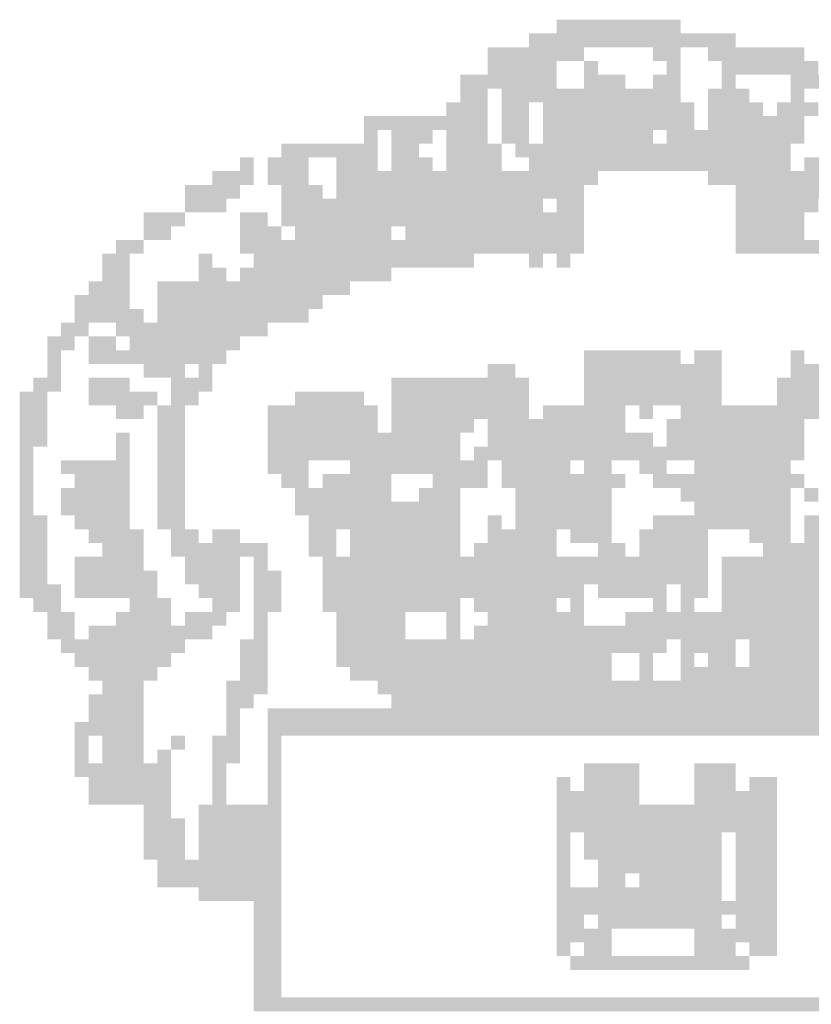
# Model space of a CAD drawing. Extents: x 15 to 4431, y 1154 to 2217.
# Drawn here: x 787 to 791, y 1743 to 1747 of the extents above; entities that cross this region are included whole.
import ezdxf

# ---------------------------------------------------------------- set-up
doc = ezdxf.new("R2010")
doc.units = 0
doc.header["$MEASUREMENT"] = 0
doc.layers.add('SIMBPMPA', color=1, linetype='CONTINUOUS')

msp = doc.modelspace()

# ---------------------------------------------------------------- linework, layer by layer
at = {"layer": 'SIMBPMPA', "color": 1}
for points in [[(789.5902, 1746.876), (789.8263, 1746.876), (789.5902, 1746.817), (789.8263, 1746.817)], [(789.8263, 1746.876), (790.1214, 1746.876), (789.8263, 1746.817), (790.1214, 1746.817)], [(789.4722, 1746.817), (790.3574, 1746.817), (789.4722, 1746.758), (790.3574, 1746.758)], [(789.2951, 1746.758), (789.7082, 1746.758), (789.2951, 1746.699), (789.7082, 1746.699)], [(790.0033, 1746.758), (790.1214, 1746.758), (790.0033, 1746.699), (790.1214, 1746.699)], [(790.2394, 1746.758), (790.6525, 1746.758), (790.2394, 1746.699), (790.6525, 1746.699)], [(789.2951, 1746.699), (789.5902, 1746.699), (789.2951, 1746.64), (789.5902, 1746.64)], [(789.7082, 1746.699), (789.7673, 1746.699), (789.7082, 1746.64), (789.7673, 1746.64)], [(790.0623, 1746.699), (790.1214, 1746.699), (790.0623, 1746.64), (790.1214, 1746.64)], [(790.2984, 1746.699), (790.7115, 1746.699), (790.2984, 1746.64), (790.7115, 1746.64)], [(789.1771, 1746.64), (789.5902, 1746.64), (789.1771, 1746.581), (789.5902, 1746.581)], [(789.7082, 1746.64), (789.8853, 1746.64), (789.7082, 1746.581), (789.8853, 1746.581)], [(790.0033, 1746.64), (790.1214, 1746.64), (790.0033, 1746.581), (790.1214, 1746.581)], [(790.2984, 1746.64), (790.3574, 1746.64), (790.2984, 1746.581), (790.3574, 1746.581)], [(790.5935, 1746.64), (790.7705, 1746.64), (790.5935, 1746.581), (790.7705, 1746.581)], [(789.1771, 1746.581), (789.2951, 1746.581), (789.1771, 1746.5219), (789.2951, 1746.5219)], [(789.3541, 1746.581), (790.1214, 1746.581), (789.3541, 1746.5219), (790.1214, 1746.5219)], [(790.2394, 1746.581), (790.4164, 1746.581), (790.2394, 1746.5219), (790.4164, 1746.5219)], [(790.5935, 1746.581), (790.6525, 1746.581), (790.5935, 1746.5219), (790.6525, 1746.5219)], [(789.1181, 1746.5219), (789.2951, 1746.5219), (789.1181, 1746.4629), (789.2951, 1746.4629)], [(789.3541, 1746.5219), (789.4722, 1746.5219), (789.3541, 1746.4629), (789.4722, 1746.4629)], [(789.5312, 1746.5219), (790.1804, 1746.5219), (789.5312, 1746.4629), (790.1804, 1746.4629)], [(790.2394, 1746.5219), (790.4755, 1746.5219), (790.2394, 1746.4629), (790.4755, 1746.4629)], [(790.5345, 1746.5219), (790.7115, 1746.5219), (790.5345, 1746.4629), (790.7115, 1746.4629)], [(788.764, 1746.4629), (788.823, 1746.4629), (788.764, 1746.4039), (788.823, 1746.4039)], [(788.823, 1746.4629), (789.2951, 1746.4629), (788.823, 1746.4039), (789.2951, 1746.4039)], [(789.3541, 1746.4629), (789.4722, 1746.4629), (789.3541, 1746.4039), (789.4722, 1746.4039)], [(789.5312, 1746.4629), (790.1804, 1746.4629), (789.5312, 1746.4039), (790.1804, 1746.4039)], [(790.2394, 1746.4629), (790.6525, 1746.4629), (790.2394, 1746.4039), (790.6525, 1746.4039)], [(788.764, 1746.4039), (788.823, 1746.4039), (788.764, 1746.3449), (788.823, 1746.3449)], [(788.882, 1746.4039), (789.0591, 1746.4039), (788.882, 1746.3449), (789.0591, 1746.3449)], [(789.1181, 1746.4039), (789.2951, 1746.4039), (789.1181, 1746.3449), (789.2951, 1746.3449)], [(789.3541, 1746.4039), (789.4722, 1746.4039), (789.3541, 1746.3449), (789.4722, 1746.3449)], [(789.5312, 1746.4039), (790.0033, 1746.4039), (789.5312, 1746.3449), (790.0033, 1746.3449)], [(790.0623, 1746.4039), (790.6525, 1746.4039), (790.0623, 1746.3449), (790.6525, 1746.3449)], [(788.4099, 1746.3449), (788.823, 1746.3449), (788.4099, 1746.2859), (788.823, 1746.2859)], [(788.882, 1746.3449), (789, 1746.3449), (788.882, 1746.2859), (789, 1746.2859)], [(789.1181, 1746.3449), (789.3541, 1746.3449), (789.1181, 1746.2859), (789.3541, 1746.2859)], [(789.4132, 1746.3449), (790.0033, 1746.3449), (789.4132, 1746.2859), (790.0033, 1746.2859)], [(790.0033, 1746.3449), (790.5935, 1746.3449), (790.0033, 1746.2859), (790.5935, 1746.2859)], [(788.2328, 1746.2859), (788.2918, 1746.2859), (788.2328, 1746.2269), (788.2918, 1746.2269)], [(788.3509, 1746.2859), (788.5279, 1746.2859), (788.3509, 1746.2269), (788.5279, 1746.2269)], [(788.6459, 1746.2859), (788.823, 1746.2859), (788.6459, 1746.2269), (788.823, 1746.2269)], [(788.882, 1746.2859), (789.0591, 1746.2859), (788.882, 1746.2269), (789.0591, 1746.2269)], [(789.1181, 1746.2859), (789.3541, 1746.2859), (789.1181, 1746.2269), (789.3541, 1746.2269)], [(789.4722, 1746.2859), (789.5312, 1746.2859), (789.4722, 1746.2269), (789.5312, 1746.2269)], [(789.5312, 1746.2859), (790.5935, 1746.2859), (789.5312, 1746.2269), (790.5935, 1746.2269)], [(790.6525, 1746.2859), (790.8886, 1746.2859), (790.6525, 1746.2269), (790.8886, 1746.2269)], [(788.1148, 1746.2269), (788.2918, 1746.2269), (788.1148, 1746.1678), (788.2918, 1746.1678)], [(788.3509, 1746.2269), (788.5279, 1746.2269), (788.3509, 1746.1678), (788.5279, 1746.1678)], [(788.6459, 1746.2269), (789.7673, 1746.2269), (788.6459, 1746.1678), (789.7673, 1746.1678)], [(790.2394, 1746.2269), (791.1837, 1746.2269), (790.2394, 1746.1678), (791.1837, 1746.1678)], [(787.9968, 1746.1678), (788.2328, 1746.1678), (787.9968, 1746.1088), (788.2328, 1746.1088)], [(788.4099, 1746.1678), (788.5869, 1746.1678), (788.4099, 1746.1088), (788.5869, 1746.1088)], [(788.6459, 1746.1678), (789.7082, 1746.1678), (788.6459, 1746.1088), (789.7082, 1746.1088)], [(790.3574, 1746.1678), (791.1246, 1746.1678), (790.3574, 1746.1088), (791.1246, 1746.1088)], [(787.9968, 1746.1088), (788.1738, 1746.1088), (787.9968, 1746.0498), (788.1738, 1746.0498)], [(788.4099, 1746.1088), (789.5312, 1746.1088), (788.4099, 1746.0498), (789.5312, 1746.0498)], [(789.5902, 1746.1088), (789.7082, 1746.1088), (789.5902, 1746.0498), (789.7082, 1746.0498)], [(790.3574, 1746.1088), (790.7115, 1746.1088), (790.3574, 1746.0498), (790.7115, 1746.0498)], [(787.8197, 1746.0498), (787.9968, 1746.0498), (787.8197, 1745.9908), (787.9968, 1745.9908)], [(788.2328, 1746.0498), (788.3509, 1746.0498), (788.2328, 1745.9908), (788.3509, 1745.9908)], [(788.4099, 1746.0498), (789.7082, 1746.0498), (788.4099, 1745.9908), (789.7082, 1745.9908)], [(790.3574, 1746.0498), (790.6525, 1746.0498), (790.3574, 1745.9908), (790.6525, 1745.9908)], [(787.8197, 1745.9908), (787.9377, 1745.9908), (787.8197, 1745.9318), (787.9377, 1745.9318)], [(788.2328, 1745.9908), (788.3509, 1745.9908), (788.2328, 1745.9318), (788.3509, 1745.9318)], [(788.3509, 1745.9908), (788.4099, 1745.9908), (788.3509, 1745.9318), (788.4099, 1745.9318)], [(788.4689, 1745.9908), (788.882, 1745.9908), (788.4689, 1745.9318), (788.882, 1745.9318)], [(788.941, 1745.9908), (789.7082, 1745.9908), (788.941, 1745.9318), (789.7082, 1745.9318)], [(790.3574, 1745.9908), (790.6525, 1745.9908), (790.3574, 1745.9318), (790.6525, 1745.9318)], [(787.7017, 1745.9318), (787.8197, 1745.9318), (787.7017, 1745.8728), (787.8197, 1745.8728)], [(788.2328, 1745.9318), (789.7082, 1745.9318), (788.2328, 1745.8728), (789.7082, 1745.8728)], [(790.3574, 1745.9318), (791.3017, 1745.9318), (790.3574, 1745.8728), (791.3017, 1745.8728)], [(787.6427, 1745.8728), (787.7607, 1745.8728), (787.6427, 1745.8138), (787.7607, 1745.8138)], [(788.0558, 1745.8728), (788.1148, 1745.8728), (788.0558, 1745.8138), (788.1148, 1745.8138)], [(788.2918, 1745.8728), (788.6459, 1745.8728), (788.2918, 1745.8138), (788.6459, 1745.8138)], [(788.6459, 1745.8728), (789.2361, 1745.8728), (788.6459, 1745.8138), (789.2361, 1745.8138)], [(789.4722, 1745.8728), (789.5312, 1745.8728), (789.4722, 1745.8138), (789.5312, 1745.8138)], [(789.5902, 1745.8728), (789.6492, 1745.8728), (789.5902, 1745.8138), (789.6492, 1745.8138)], [(787.6427, 1745.8138), (787.7607, 1745.8138), (787.6427, 1745.7547), (787.7607, 1745.7547)], [(788.0558, 1745.8138), (788.1738, 1745.8138), (788.0558, 1745.7547), (788.1738, 1745.7547)], [(788.2328, 1745.8138), (788.882, 1745.8138), (788.2328, 1745.7547), (788.882, 1745.7547)], [(787.5837, 1745.7547), (787.7607, 1745.7547), (787.5837, 1745.6957), (787.7607, 1745.6957)], [(787.8787, 1745.7547), (788.705, 1745.7547), (787.8787, 1745.6957), (788.705, 1745.6957)], [(787.5246, 1745.6957), (787.7607, 1745.6957), (787.5246, 1745.6367), (787.7607, 1745.6367)], [(787.8787, 1745.6957), (788.5869, 1745.6957), (787.8787, 1745.6367), (788.5869, 1745.6367)], [(787.5246, 1745.6367), (787.8197, 1745.6367), (787.5246, 1745.5777), (787.8197, 1745.5777)], [(787.8787, 1745.6367), (788.5279, 1745.6367), (787.8787, 1745.5777), (788.5279, 1745.5777)], [(787.4656, 1745.5777), (787.5837, 1745.5777), (787.4656, 1745.5187), (787.5837, 1745.5187)], [(787.7017, 1745.5777), (788.3509, 1745.5777), (787.7017, 1745.5187), (788.3509, 1745.5187)], [(787.4066, 1745.5187), (787.5246, 1745.5187), (787.4066, 1745.4597), (787.5246, 1745.4597)], [(787.5837, 1745.5187), (787.7017, 1745.5187), (787.5837, 1745.4597), (787.7017, 1745.4597)], [(787.7607, 1745.5187), (788.1148, 1745.5187), (787.7607, 1745.4597), (788.1148, 1745.4597)], [(788.1148, 1745.5187), (788.2328, 1745.5187), (788.1148, 1745.4597), (788.2328, 1745.4597)], [(787.4066, 1745.4597), (787.4656, 1745.4597), (787.4066, 1745.4006), (787.4656, 1745.4006)], [(787.5837, 1745.4597), (787.9968, 1745.4597), (787.5837, 1745.4006), (787.9968, 1745.4006)], [(787.9968, 1745.4597), (788.1738, 1745.4597), (787.9968, 1745.4006), (788.1738, 1745.4006)], [(789.7082, 1745.4597), (789.9443, 1745.4597), (789.7082, 1745.4006), (789.9443, 1745.4006)], [(789.9443, 1745.4597), (790.1214, 1745.4597), (789.9443, 1745.4006), (790.1214, 1745.4006)], [(790.1804, 1745.4597), (790.2984, 1745.4597), (790.1804, 1745.4006), (790.2984, 1745.4006)], [(790.5935, 1745.4597), (790.6525, 1745.4597), (790.5935, 1745.4006), (790.6525, 1745.4006)], [(787.4066, 1745.4006), (787.4656, 1745.4006), (787.4066, 1745.3416), (787.4656, 1745.3416)], [(787.8197, 1745.4006), (787.9968, 1745.4006), (787.8197, 1745.3416), (787.9968, 1745.3416)], [(788.0558, 1745.4006), (788.1148, 1745.4006), (788.0558, 1745.3416), (788.1148, 1745.3416)], [(789.2951, 1745.4006), (789.3541, 1745.4006), (789.2951, 1745.3416), (789.3541, 1745.3416)], [(789.3541, 1745.4006), (789.4132, 1745.4006), (789.3541, 1745.3416), (789.4132, 1745.3416)], [(789.7082, 1745.4006), (790.2984, 1745.4006), (789.7082, 1745.3416), (790.2984, 1745.3416)], [(790.5935, 1745.4006), (790.9476, 1745.4006), (790.5935, 1745.3416), (790.9476, 1745.3416)], [(787.3476, 1745.3416), (787.4656, 1745.3416), (787.3476, 1745.2826), (787.4656, 1745.2826)], [(787.5837, 1745.3416), (787.7607, 1745.3416), (787.5837, 1745.2826), (787.7607, 1745.2826)], [(787.9377, 1745.3416), (788.1148, 1745.3416), (787.9377, 1745.2826), (788.1148, 1745.2826)], [(788.882, 1745.3416), (789.4722, 1745.3416), (788.882, 1745.2826), (789.4722, 1745.2826)], [(789.7082, 1745.3416), (790.2984, 1745.3416), (789.7082, 1745.2826), (790.2984, 1745.2826)], [(790.5345, 1745.3416), (791.0656, 1745.3416), (790.5345, 1745.2826), (791.0656, 1745.2826)], [(787.2886, 1745.2826), (787.4066, 1745.2826), (787.2886, 1745.2236), (787.4066, 1745.2236)], [(787.5837, 1745.2826), (787.8787, 1745.2826), (787.5837, 1745.2236), (787.8787, 1745.2236)], [(787.9377, 1745.2826), (788.0558, 1745.2826), (787.9377, 1745.2236), (788.0558, 1745.2236)], [(788.4689, 1745.2826), (788.5279, 1745.2826), (788.4689, 1745.2236), (788.5279, 1745.2236)], [(788.5279, 1745.2826), (788.764, 1745.2826), (788.5279, 1745.2236), (788.764, 1745.2236)], [(788.882, 1745.2826), (789.4722, 1745.2826), (788.882, 1745.2236), (789.4722, 1745.2236)], [(789.7082, 1745.2826), (790.2984, 1745.2826), (789.7082, 1745.2236), (790.2984, 1745.2236)], [(790.5345, 1745.2826), (791.0656, 1745.2826), (790.5345, 1745.2236), (791.0656, 1745.2236)], [(787.2886, 1745.2236), (787.4066, 1745.2236), (787.2886, 1745.1646), (787.4066, 1745.1646)], [(787.7017, 1745.2236), (787.8197, 1745.2236), (787.7017, 1745.1646), (787.8197, 1745.1646)], [(787.8787, 1745.2236), (787.9968, 1745.2236), (787.8787, 1745.1646), (787.9968, 1745.1646)], [(788.3509, 1745.2236), (788.823, 1745.2236), (788.3509, 1745.1646), (788.823, 1745.1646)], [(788.882, 1745.2236), (789.4722, 1745.2236), (788.882, 1745.1646), (789.4722, 1745.1646)], [(789.5312, 1745.2236), (789.8853, 1745.2236), (789.5312, 1745.1646), (789.8853, 1745.1646)], [(789.9443, 1745.2236), (790.0033, 1745.2236), (789.9443, 1745.1646), (790.0033, 1745.1646)], [(790.1214, 1745.2236), (791.0656, 1745.2236), (790.1214, 1745.1646), (791.0656, 1745.1646)], [(787.2886, 1745.1646), (787.4066, 1745.1646), (787.2886, 1745.1056), (787.4066, 1745.1056)], [(787.8787, 1745.1646), (787.9968, 1745.1646), (787.8787, 1745.1056), (787.9968, 1745.1056)], [(788.3509, 1745.1646), (788.823, 1745.1646), (788.3509, 1745.1056), (788.823, 1745.1056)], [(788.882, 1745.1646), (789.2361, 1745.1646), (788.882, 1745.1056), (789.2361, 1745.1056)], [(789.2951, 1745.1646), (789.8853, 1745.1646), (789.2951, 1745.1056), (789.8853, 1745.1056)], [(790.0623, 1745.1646), (790.6525, 1745.1646), (790.0623, 1745.1056), (790.6525, 1745.1056)], [(787.2886, 1745.1056), (787.4066, 1745.1056), (787.2886, 1745.0465), (787.4066, 1745.0465)], [(787.7017, 1745.1056), (787.7607, 1745.1056), (787.7017, 1745.0465), (787.7607, 1745.0465)], [(787.8787, 1745.1056), (787.9968, 1745.1056), (787.8787, 1745.0465), (787.9968, 1745.0465)], [(788.3509, 1745.1056), (788.882, 1745.1056), (788.3509, 1745.0465), (788.882, 1745.0465)], [(788.882, 1745.1056), (789.1771, 1745.1056), (788.882, 1745.0465), (789.1771, 1745.0465)], [(789.2951, 1745.1056), (790.0033, 1745.1056), (789.2951, 1745.0465), (790.0033, 1745.0465)], [(790.0623, 1745.1056), (790.6525, 1745.1056), (790.0623, 1745.0465), (790.6525, 1745.0465)], [(787.2886, 1745.0465), (787.3476, 1745.0465), (787.2886, 1744.9875), (787.3476, 1744.9875)], [(787.7017, 1745.0465), (787.7607, 1745.0465), (787.7017, 1744.9875), (787.7607, 1744.9875)], [(787.8787, 1745.0465), (787.9968, 1745.0465), (787.8787, 1744.9875), (787.9968, 1744.9875)], [(788.3509, 1745.0465), (789.1771, 1745.0465), (788.3509, 1744.9875), (789.1771, 1744.9875)], [(789.2361, 1745.0465), (789.2951, 1745.0465), (789.2361, 1744.9875), (789.2951, 1744.9875)], [(789.2951, 1745.0465), (789.5902, 1745.0465), (789.2951, 1744.9875), (789.5902, 1744.9875)], [(789.5902, 1745.0465), (790.6525, 1745.0465), (789.5902, 1744.9875), (790.6525, 1744.9875)], [(787.2886, 1744.9875), (787.3476, 1744.9875), (787.2886, 1744.9285), (787.3476, 1744.9285)], [(787.4656, 1744.9875), (787.7607, 1744.9875), (787.4656, 1744.9285), (787.7607, 1744.9285)], [(787.8787, 1744.9875), (787.9968, 1744.9875), (787.8787, 1744.9285), (787.9968, 1744.9285)], [(788.3509, 1744.9875), (788.5279, 1744.9875), (788.3509, 1744.9285), (788.5279, 1744.9285)], [(788.705, 1744.9875), (789.2951, 1744.9875), (788.705, 1744.9285), (789.2951, 1744.9285)], [(789.3541, 1744.9875), (789.5312, 1744.9875), (789.3541, 1744.9285), (789.5312, 1744.9285)], [(789.5312, 1744.9875), (789.6492, 1744.9875), (789.5312, 1744.9285), (789.6492, 1744.9285)], [(789.7082, 1744.9875), (789.8263, 1744.9875), (789.7082, 1744.9285), (789.8263, 1744.9285)], [(789.9443, 1744.9875), (790.0623, 1744.9875), (789.9443, 1744.9285), (790.0623, 1744.9285)], [(790.1804, 1744.9875), (790.2984, 1744.9875), (790.1804, 1744.9285), (790.2984, 1744.9285)], [(790.2984, 1744.9875), (790.5935, 1744.9875), (790.2984, 1744.9285), (790.5935, 1744.9285)], [(787.2886, 1744.9285), (787.3476, 1744.9285), (787.2886, 1744.8695), (787.3476, 1744.8695)], [(787.5246, 1744.9285), (787.7607, 1744.9285), (787.5246, 1744.8695), (787.7607, 1744.8695)], [(787.8787, 1744.9285), (787.9968, 1744.9285), (787.8787, 1744.8695), (787.9968, 1744.8695)], [(788.4099, 1744.9285), (788.5279, 1744.9285), (788.4099, 1744.8695), (788.5279, 1744.8695)], [(788.5869, 1744.9285), (788.6459, 1744.9285), (788.5869, 1744.8695), (788.6459, 1744.8695)], [(788.6459, 1744.9285), (788.882, 1744.9285), (788.6459, 1744.8695), (788.882, 1744.8695)], [(789.0591, 1744.9285), (789.2951, 1744.9285), (789.0591, 1744.8695), (789.2951, 1744.8695)], [(789.3541, 1744.9285), (789.8853, 1744.9285), (789.3541, 1744.8695), (789.8853, 1744.8695)], [(790.0033, 1744.9285), (790.0623, 1744.9285), (790.0033, 1744.8695), (790.0623, 1744.8695)], [(790.0623, 1744.9285), (790.6525, 1744.9285), (790.0623, 1744.8695), (790.6525, 1744.8695)], [(787.2886, 1744.8695), (787.3476, 1744.8695), (787.2886, 1744.8105), (787.3476, 1744.8105)], [(787.4656, 1744.8695), (787.7607, 1744.8695), (787.4656, 1744.8105), (787.7607, 1744.8105)], [(787.8787, 1744.8695), (787.9968, 1744.8695), (787.8787, 1744.8105), (787.9968, 1744.8105)], [(788.4689, 1744.8695), (788.882, 1744.8695), (788.4689, 1744.8105), (788.882, 1744.8105)], [(789, 1744.8695), (789.1771, 1744.8695), (789, 1744.8105), (789.1771, 1744.8105)], [(789.4132, 1744.8695), (789.8263, 1744.8695), (789.4132, 1744.8105), (789.8263, 1744.8105)], [(790.1214, 1744.8695), (790.5935, 1744.8695), (790.1214, 1744.8105), (790.5935, 1744.8105)], [(790.6525, 1744.8695), (790.7115, 1744.8695), (790.6525, 1744.8105), (790.7115, 1744.8105)], [(787.2886, 1744.8105), (787.3476, 1744.8105), (787.2886, 1744.7515), (787.3476, 1744.7515)], [(787.4656, 1744.8105), (787.7607, 1744.8105), (787.4656, 1744.7515), (787.7607, 1744.7515)], [(787.8787, 1744.8105), (787.9968, 1744.8105), (787.8787, 1744.7515), (787.9968, 1744.7515)], [(788.4689, 1744.8105), (789.1771, 1744.8105), (788.4689, 1744.7515), (789.1771, 1744.7515)], [(789.4132, 1744.8105), (789.5902, 1744.8105), (789.4132, 1744.7515), (789.5902, 1744.7515)], [(789.5902, 1744.8105), (789.8263, 1744.8105), (789.5902, 1744.7515), (789.8263, 1744.7515)], [(790.1804, 1744.8105), (790.5935, 1744.8105), (790.1804, 1744.7515), (790.5935, 1744.7515)], [(787.2886, 1744.7515), (787.4066, 1744.7515), (787.2886, 1744.6924), (787.4066, 1744.6924)], [(787.5246, 1744.7515), (787.7607, 1744.7515), (787.5246, 1744.6924), (787.7607, 1744.6924)], [(787.8787, 1744.7515), (787.9968, 1744.7515), (787.8787, 1744.6924), (787.9968, 1744.6924)], [(788.5279, 1744.7515), (789.0591, 1744.7515), (788.5279, 1744.6924), (789.0591, 1744.6924)], [(789.0591, 1744.7515), (789.1771, 1744.7515), (789.0591, 1744.6924), (789.1771, 1744.6924)], [(789.2951, 1744.7515), (789.3541, 1744.7515), (789.2951, 1744.6924), (789.3541, 1744.6924)], [(789.4132, 1744.7515), (789.8263, 1744.7515), (789.4132, 1744.6924), (789.8263, 1744.6924)], [(790.0033, 1744.7515), (790.5935, 1744.7515), (790.0033, 1744.6924), (790.5935, 1744.6924)], [(790.6525, 1744.7515), (790.7705, 1744.7515), (790.6525, 1744.6924), (790.7705, 1744.6924)], [(787.2886, 1744.6924), (787.4066, 1744.6924), (787.2886, 1744.6334), (787.4066, 1744.6334)], [(787.5837, 1744.6924), (787.8197, 1744.6924), (787.5837, 1744.6334), (787.8197, 1744.6334)], [(787.9377, 1744.6924), (788.0558, 1744.6924), (787.9377, 1744.6334), (788.0558, 1744.6334)], [(788.1148, 1744.6924), (788.2328, 1744.6924), (788.1148, 1744.6334), (788.2328, 1744.6334)], [(788.5279, 1744.6924), (788.6459, 1744.6924), (788.5279, 1744.6334), (788.6459, 1744.6334)], [(788.705, 1744.6924), (788.764, 1744.6924), (788.705, 1744.6334), (788.764, 1744.6334)], [(788.764, 1744.6924), (789.1771, 1744.6924), (788.764, 1744.6334), (789.1771, 1744.6334)], [(789.2951, 1744.6924), (789.5902, 1744.6924), (789.2951, 1744.6334), (789.5902, 1744.6334)], [(789.6492, 1744.6924), (789.8263, 1744.6924), (789.6492, 1744.6334), (789.8263, 1744.6334)], [(789.9443, 1744.6924), (790.2394, 1744.6924), (789.9443, 1744.6334), (790.2394, 1744.6334)], [(790.4164, 1744.6924), (790.5935, 1744.6924), (790.4164, 1744.6334), (790.5935, 1744.6334)], [(790.6525, 1744.6924), (790.7705, 1744.6924), (790.6525, 1744.6334), (790.7705, 1744.6334)], [(787.2886, 1744.6334), (787.4066, 1744.6334), (787.2886, 1744.5744), (787.4066, 1744.5744)], [(787.6427, 1744.6334), (787.8197, 1744.6334), (787.6427, 1744.5744), (787.8197, 1744.5744)], [(787.9377, 1744.6334), (788.3509, 1744.6334), (787.9377, 1744.5744), (788.3509, 1744.5744)], [(788.5279, 1744.6334), (788.6459, 1744.6334), (788.5279, 1744.5744), (788.6459, 1744.5744)], [(788.705, 1744.6334), (788.823, 1744.6334), (788.705, 1744.5744), (788.823, 1744.5744)], [(788.823, 1744.6334), (789.1771, 1744.6334), (788.823, 1744.5744), (789.1771, 1744.5744)], [(789.2361, 1744.6334), (789.5902, 1744.6334), (789.2361, 1744.5744), (789.5902, 1744.5744)], [(789.7673, 1744.6334), (789.8853, 1744.6334), (789.7673, 1744.5744), (789.8853, 1744.5744)], [(789.9443, 1744.6334), (790.2394, 1744.6334), (789.9443, 1744.5744), (790.2394, 1744.5744)], [(790.4755, 1744.6334), (790.5935, 1744.6334), (790.4755, 1744.5744), (790.5935, 1744.5744)], [(790.5935, 1744.6334), (790.8886, 1744.6334), (790.5935, 1744.5744), (790.8886, 1744.5744)], [(787.2886, 1744.5744), (787.4066, 1744.5744), (787.2886, 1744.5154), (787.4066, 1744.5154)], [(787.5246, 1744.5744), (787.8197, 1744.5744), (787.5246, 1744.5154), (787.8197, 1744.5154)], [(787.9968, 1744.5744), (788.2328, 1744.5744), (787.9968, 1744.5154), (788.2328, 1744.5154)], [(788.2918, 1744.5744), (788.3509, 1744.5744), (788.2918, 1744.5154), (788.3509, 1744.5154)], [(788.5869, 1744.5744), (790.2394, 1744.5744), (788.5869, 1744.5154), (790.2394, 1744.5154)], [(790.2984, 1744.5744), (791.5377, 1744.5744), (790.2984, 1744.5154), (791.5377, 1744.5154)], [(787.2886, 1744.5154), (787.4066, 1744.5154), (787.2886, 1744.4564), (787.4066, 1744.4564)], [(787.5246, 1744.5154), (787.8787, 1744.5154), (787.5246, 1744.4564), (787.8787, 1744.4564)], [(787.9968, 1744.5154), (788.0558, 1744.5154), (787.9968, 1744.4564), (788.0558, 1744.4564)], [(788.0558, 1744.5154), (788.2328, 1744.5154), (788.0558, 1744.4564), (788.2328, 1744.4564)], [(788.2918, 1744.5154), (788.4099, 1744.5154), (788.2918, 1744.4564), (788.4099, 1744.4564)], [(788.5869, 1744.5154), (790.2394, 1744.5154), (788.5869, 1744.4564), (790.2394, 1744.4564)], [(790.2984, 1744.5154), (791.5377, 1744.5154), (790.2984, 1744.4564), (791.5377, 1744.4564)], [(787.2886, 1744.4564), (787.4656, 1744.4564), (787.2886, 1744.3974), (787.4656, 1744.3974)], [(787.5246, 1744.4564), (787.8197, 1744.4564), (787.5246, 1744.3974), (787.8197, 1744.3974)], [(787.8197, 1744.4564), (787.8787, 1744.4564), (787.8197, 1744.3974), (787.8787, 1744.3974)], [(788.0558, 1744.4564), (788.2328, 1744.4564), (788.0558, 1744.3974), (788.2328, 1744.3974)], [(788.2918, 1744.4564), (788.4099, 1744.4564), (788.2918, 1744.3974), (788.4099, 1744.3974)], [(788.5869, 1744.4564), (789.7082, 1744.4564), (788.5869, 1744.3974), (789.7082, 1744.3974)], [(789.7673, 1744.4564), (789.9443, 1744.4564), (789.7673, 1744.3974), (789.9443, 1744.3974)], [(789.9443, 1744.4564), (790.0623, 1744.4564), (789.9443, 1744.3974), (790.0623, 1744.3974)], [(790.1214, 1744.4564), (790.2394, 1744.4564), (790.1214, 1744.3974), (790.2394, 1744.3974)], [(790.2984, 1744.4564), (791.4787, 1744.4564), (790.2984, 1744.3974), (791.4787, 1744.3974)], [(787.3476, 1744.3974), (787.4656, 1744.3974), (787.3476, 1744.3383), (787.4656, 1744.3383)], [(787.7607, 1744.3974), (787.9377, 1744.3974), (787.7607, 1744.3383), (787.9377, 1744.3383)], [(788.1148, 1744.3974), (788.2328, 1744.3974), (788.1148, 1744.3383), (788.2328, 1744.3383)], [(788.2918, 1744.3974), (788.4099, 1744.3974), (788.2918, 1744.3383), (788.4099, 1744.3383)], [(788.5869, 1744.3974), (789.1771, 1744.3974), (788.5869, 1744.3383), (789.1771, 1744.3383)], [(789.2361, 1744.3974), (789.4132, 1744.3974), (789.2361, 1744.3383), (789.4132, 1744.3383)], [(789.4132, 1744.3974), (789.5902, 1744.3974), (789.4132, 1744.3383), (789.5902, 1744.3383)], [(789.6492, 1744.3974), (789.7082, 1744.3974), (789.6492, 1744.3383), (789.7082, 1744.3383)], [(790.0033, 1744.3974), (790.0623, 1744.3974), (790.0033, 1744.3383), (790.0623, 1744.3383)], [(790.1214, 1744.3974), (790.1804, 1744.3974), (790.1214, 1744.3383), (790.1804, 1744.3383)], [(790.2984, 1744.3974), (791.0066, 1744.3974), (790.2984, 1744.3383), (791.0066, 1744.3383)], [(787.4066, 1744.3383), (787.5246, 1744.3383), (787.4066, 1744.2793), (787.5246, 1744.2793)], [(787.7017, 1744.3383), (787.9377, 1744.3383), (787.7017, 1744.2793), (787.9377, 1744.2793)], [(787.9968, 1744.3383), (788.1738, 1744.3383), (787.9968, 1744.2793), (788.1738, 1744.2793)], [(788.2918, 1744.3383), (788.3509, 1744.3383), (788.2918, 1744.2793), (788.3509, 1744.2793)], [(788.6459, 1744.3383), (788.941, 1744.3383), (788.6459, 1744.2793), (788.941, 1744.2793)], [(789.1181, 1744.3383), (789.1771, 1744.3383), (789.1181, 1744.2793), (789.1771, 1744.2793)], [(789.2951, 1744.3383), (789.3541, 1744.3383), (789.2951, 1744.2793), (789.3541, 1744.2793)], [(789.3541, 1744.3383), (789.4132, 1744.3383), (789.3541, 1744.2793), (789.4132, 1744.2793)], [(789.4132, 1744.3383), (789.7082, 1744.3383), (789.4132, 1744.2793), (789.7082, 1744.2793)], [(789.8853, 1744.3383), (791.0066, 1744.3383), (789.8853, 1744.2793), (791.0066, 1744.2793)], [(787.4066, 1744.2793), (787.5246, 1744.2793), (787.4066, 1744.2203), (787.5246, 1744.2203)], [(787.5837, 1744.2793), (788.1148, 1744.2793), (787.5837, 1744.2203), (788.1148, 1744.2203)], [(788.2918, 1744.2793), (788.3509, 1744.2793), (788.2918, 1744.2203), (788.3509, 1744.2203)], [(788.6459, 1744.2793), (788.941, 1744.2793), (788.6459, 1744.2203), (788.941, 1744.2203)], [(789.1181, 1744.2793), (789.1771, 1744.2793), (789.1181, 1744.2203), (789.1771, 1744.2203)], [(789.2361, 1744.2793), (791.1837, 1744.2793), (789.2361, 1744.2203), (791.1837, 1744.2203)], [(787.4656, 1744.2203), (787.9968, 1744.2203), (787.4656, 1744.1613), (787.9968, 1744.1613)], [(788.2328, 1744.2203), (788.3509, 1744.2203), (788.2328, 1744.1613), (788.3509, 1744.1613)], [(788.6459, 1744.2203), (790.0623, 1744.2203), (788.6459, 1744.1613), (790.0623, 1744.1613)], [(790.1214, 1744.2203), (790.2394, 1744.2203), (790.1214, 1744.1613), (790.2394, 1744.1613)], [(790.2394, 1744.2203), (790.3574, 1744.2203), (790.2394, 1744.1613), (790.3574, 1744.1613)], [(790.4164, 1744.2203), (791.4787, 1744.2203), (790.4164, 1744.1613), (791.4787, 1744.1613)], [(787.5246, 1744.1613), (787.9377, 1744.1613), (787.5246, 1744.1023), (787.9377, 1744.1023)], [(788.2328, 1744.1613), (788.3509, 1744.1613), (788.2328, 1744.1023), (788.3509, 1744.1023)], [(788.6459, 1744.1613), (789.8263, 1744.1613), (788.6459, 1744.1023), (789.8263, 1744.1023)], [(789.9443, 1744.1613), (790.0033, 1744.1613), (789.9443, 1744.1023), (790.0033, 1744.1023)], [(790.1214, 1744.1613), (790.1804, 1744.1613), (790.1214, 1744.1023), (790.1804, 1744.1023)], [(790.2394, 1744.1613), (790.3574, 1744.1613), (790.2394, 1744.1023), (790.3574, 1744.1023)], [(790.4164, 1744.1613), (791.4787, 1744.1613), (790.4164, 1744.1023), (791.4787, 1744.1023)], [(787.5837, 1744.1023), (787.8787, 1744.1023), (787.5837, 1744.0433), (787.8787, 1744.0433)], [(788.2328, 1744.1023), (788.3509, 1744.1023), (788.2328, 1744.0433), (788.3509, 1744.0433)], [(788.705, 1744.1023), (789.8263, 1744.1023), (788.705, 1744.0433), (789.8263, 1744.0433)], [(789.9443, 1744.1023), (790.0033, 1744.1023), (789.9443, 1744.0433), (790.0033, 1744.0433)], [(790.1214, 1744.1023), (790.3574, 1744.1023), (790.1214, 1744.0433), (790.3574, 1744.0433)], [(790.3574, 1744.1023), (791.3607, 1744.1023), (790.3574, 1744.0433), (791.3607, 1744.0433)], [(787.6427, 1744.0433), (787.8197, 1744.0433), (787.6427, 1743.9842), (787.8197, 1743.9842)], [(788.1738, 1744.0433), (788.3509, 1744.0433), (788.1738, 1743.9842), (788.3509, 1743.9842)], [(788.823, 1744.0433), (791.2427, 1744.0433), (788.823, 1743.9842), (791.2427, 1743.9842)], [(787.5837, 1743.9842), (787.8197, 1743.9842), (787.5837, 1743.9252), (787.8197, 1743.9252)], [(788.1738, 1743.9842), (788.2918, 1743.9842), (788.1738, 1743.9252), (788.2918, 1743.9252)], [(788.882, 1743.9842), (791.1837, 1743.9842), (788.882, 1743.9252), (791.1837, 1743.9252)], [(787.5837, 1743.9252), (787.8197, 1743.9252), (787.5837, 1743.8662), (787.8197, 1743.8662)], [(788.1738, 1743.9252), (788.2328, 1743.9252), (788.1738, 1743.8662), (788.2328, 1743.8662)], [(788.3509, 1743.9252), (791.8918, 1743.9252), (788.3509, 1743.8662), (791.8918, 1743.8662)], [(787.5246, 1743.8662), (787.8197, 1743.8662), (787.5246, 1743.8072), (787.8197, 1743.8072)], [(788.1738, 1743.8662), (788.2328, 1743.8662), (788.1738, 1743.8072), (788.2328, 1743.8072)], [(788.3509, 1743.8662), (791.8918, 1743.8662), (788.3509, 1743.8072), (791.8918, 1743.8072)], [(787.5246, 1743.8072), (787.5837, 1743.8072), (787.5246, 1743.7482), (787.5837, 1743.7482)], [(787.6427, 1743.8072), (787.8197, 1743.8072), (787.6427, 1743.7482), (787.8197, 1743.7482)], [(787.9377, 1743.8072), (787.9968, 1743.8072), (787.9377, 1743.7482), (787.9968, 1743.7482)], [(788.1148, 1743.8072), (788.2328, 1743.8072), (788.1148, 1743.7482), (788.2328, 1743.7482)], [(788.3509, 1743.8072), (788.4099, 1743.8072), (788.3509, 1743.7482), (788.4099, 1743.7482)], [(787.5246, 1743.7482), (787.5837, 1743.7482), (787.5246, 1743.6892), (787.5837, 1743.6892)], [(787.6427, 1743.7482), (787.8197, 1743.7482), (787.6427, 1743.6892), (787.8197, 1743.6892)], [(787.8787, 1743.7482), (787.9377, 1743.7482), (787.8787, 1743.6892), (787.9377, 1743.6892)], [(788.1148, 1743.7482), (788.2328, 1743.7482), (788.1148, 1743.6892), (788.2328, 1743.6892)], [(788.3509, 1743.7482), (788.4099, 1743.7482), (788.3509, 1743.6892), (788.4099, 1743.6892)], [(787.5246, 1743.6892), (787.9377, 1743.6892), (787.5246, 1743.6301), (787.9377, 1743.6301)], [(788.1148, 1743.6892), (788.1738, 1743.6892), (788.1148, 1743.6301), (788.1738, 1743.6301)], [(788.3509, 1743.6892), (788.4099, 1743.6892), (788.3509, 1743.6301), (788.4099, 1743.6301)], [(789.7082, 1743.6892), (789.9443, 1743.6892), (789.7082, 1743.6301), (789.9443, 1743.6301)], [(790.1804, 1743.6892), (790.3574, 1743.6892), (790.1804, 1743.6301), (790.3574, 1743.6301)], [(787.5837, 1743.6301), (787.9377, 1743.6301), (787.5837, 1743.5711), (787.9377, 1743.5711)], [(788.1148, 1743.6301), (788.1738, 1743.6301), (788.1148, 1743.5711), (788.1738, 1743.5711)], [(788.3509, 1743.6301), (788.4099, 1743.6301), (788.3509, 1743.5711), (788.4099, 1743.5711)], [(789.5902, 1743.6301), (789.6492, 1743.6301), (789.5902, 1743.5711), (789.6492, 1743.5711)], [(789.7082, 1743.6301), (789.9443, 1743.6301), (789.7082, 1743.5711), (789.9443, 1743.5711)], [(790.1804, 1743.6301), (790.3574, 1743.6301), (790.1804, 1743.5711), (790.3574, 1743.5711)], [(790.4164, 1743.6301), (790.5345, 1743.6301), (790.4164, 1743.5711), (790.5345, 1743.5711)], [(787.5837, 1743.5711), (787.6427, 1743.5711), (787.5837, 1743.5121), (787.6427, 1743.5121)], [(787.6427, 1743.5711), (787.9377, 1743.5711), (787.6427, 1743.5121), (787.9377, 1743.5121)], [(788.1148, 1743.5711), (788.1738, 1743.5711), (788.1148, 1743.5121), (788.1738, 1743.5121)], [(788.3509, 1743.5711), (788.4099, 1743.5711), (788.3509, 1743.5121), (788.4099, 1743.5121)], [(789.5902, 1743.5711), (789.7082, 1743.5711), (789.5902, 1743.5121), (789.7082, 1743.5121)], [(789.7082, 1743.5711), (789.9443, 1743.5711), (789.7082, 1743.5121), (789.9443, 1743.5121)], [(790.1804, 1743.5711), (790.3574, 1743.5711), (790.1804, 1743.5121), (790.3574, 1743.5121)], [(790.3574, 1743.5711), (790.5345, 1743.5711), (790.3574, 1743.5121), (790.5345, 1743.5121)], [(787.8197, 1743.5121), (787.9377, 1743.5121), (787.8197, 1743.4531), (787.9377, 1743.4531)], [(788.0558, 1743.5121), (788.4099, 1743.5121), (788.0558, 1743.4531), (788.4099, 1743.4531)], [(789.5902, 1743.5121), (790.5345, 1743.5121), (789.5902, 1743.4531), (790.5345, 1743.4531)], [(787.8197, 1743.4531), (787.9968, 1743.4531), (787.8197, 1743.3941), (787.9968, 1743.3941)], [(788.0558, 1743.4531), (788.4099, 1743.4531), (788.0558, 1743.3941), (788.4099, 1743.3941)], [(789.5902, 1743.4531), (790.5345, 1743.4531), (789.5902, 1743.3941), (790.5345, 1743.3941)], [(787.8197, 1743.3941), (787.9968, 1743.3941), (787.8197, 1743.3351), (787.9968, 1743.3351)], [(788.0558, 1743.3941), (788.4099, 1743.3941), (788.0558, 1743.3351), (788.4099, 1743.3351)], [(789.5902, 1743.3941), (789.6492, 1743.3941), (789.5902, 1743.3351), (789.6492, 1743.3351)], [(789.7082, 1743.3941), (790.2984, 1743.3941), (789.7082, 1743.3351), (790.2984, 1743.3351)], [(790.3574, 1743.3941), (790.5345, 1743.3941), (790.3574, 1743.3351), (790.5345, 1743.3351)], [(787.8197, 1743.3351), (787.9968, 1743.3351), (787.8197, 1743.276), (787.9968, 1743.276)], [(788.0558, 1743.3351), (788.4099, 1743.3351), (788.0558, 1743.276), (788.4099, 1743.276)], [(789.5902, 1743.3351), (789.6492, 1743.3351), (789.5902, 1743.276), (789.6492, 1743.276)], [(789.7082, 1743.3351), (790.2984, 1743.3351), (789.7082, 1743.276), (790.2984, 1743.276)], [(790.3574, 1743.3351), (790.5345, 1743.3351), (790.3574, 1743.276), (790.5345, 1743.276)], [(787.8787, 1743.276), (788.4099, 1743.276), (787.8787, 1743.217), (788.4099, 1743.217)], [(789.5902, 1743.276), (789.6492, 1743.276), (789.5902, 1743.217), (789.6492, 1743.217)], [(789.7673, 1743.276), (790.2984, 1743.276), (789.7673, 1743.217), (790.2984, 1743.217)], [(790.3574, 1743.276), (790.5345, 1743.276), (790.3574, 1743.217), (790.5345, 1743.217)], [(787.8787, 1743.217), (788.4099, 1743.217), (787.8787, 1743.158), (788.4099, 1743.158)], [(789.5902, 1743.217), (789.6492, 1743.217), (789.5902, 1743.158), (789.6492, 1743.158)], [(789.7673, 1743.217), (789.8853, 1743.217), (789.7673, 1743.158), (789.8853, 1743.158)], [(789.9443, 1743.217), (790.1214, 1743.217), (789.9443, 1743.158), (790.1214, 1743.158)], [(790.1214, 1743.217), (790.2984, 1743.217), (790.1214, 1743.158), (790.2984, 1743.158)], [(790.3574, 1743.217), (790.5345, 1743.217), (790.3574, 1743.158), (790.5345, 1743.158)], [(788.0558, 1743.158), (788.1148, 1743.158), (788.0558, 1743.099), (788.1148, 1743.099)], [(788.1148, 1743.158), (788.2918, 1743.158), (788.1148, 1743.099), (788.2918, 1743.099)], [(788.2918, 1743.158), (788.4099, 1743.158), (788.2918, 1743.099), (788.4099, 1743.099)], [(789.5902, 1743.158), (790.2984, 1743.158), (789.5902, 1743.099), (790.2984, 1743.099)], [(790.3574, 1743.158), (790.5345, 1743.158), (790.3574, 1743.099), (790.5345, 1743.099)], [(788.2918, 1743.099), (788.4099, 1743.099), (788.2918, 1743.04), (788.4099, 1743.04)], [(789.5902, 1743.099), (790.5345, 1743.099), (789.5902, 1743.04), (790.5345, 1743.04)], [(788.2918, 1743.04), (788.4099, 1743.04), (788.2918, 1742.981), (788.4099, 1742.981)], [(789.5902, 1743.04), (789.7082, 1743.04), (789.5902, 1742.981), (789.7082, 1742.981)], [(789.7673, 1743.04), (790.2984, 1743.04), (789.7673, 1742.981), (790.2984, 1742.981)], [(790.3574, 1743.04), (790.5345, 1743.04), (790.3574, 1742.981), (790.5345, 1742.981)], [(788.2918, 1742.981), (788.4099, 1742.981), (788.2918, 1742.9219), (788.4099, 1742.9219)], [(789.5902, 1742.981), (789.8263, 1742.981), (789.5902, 1742.9219), (789.8263, 1742.9219)], [(790.1804, 1742.981), (790.5345, 1742.981), (790.1804, 1742.9219), (790.5345, 1742.9219)], [(788.2918, 1742.9219), (788.4099, 1742.9219), (788.2918, 1742.8629), (788.4099, 1742.8629)], [(789.5902, 1742.9219), (789.6492, 1742.9219), (789.5902, 1742.8629), (789.6492, 1742.8629)], [(789.7082, 1742.9219), (789.8263, 1742.9219), (789.7082, 1742.8629), (789.8263, 1742.8629)], [(790.1804, 1742.9219), (790.3574, 1742.9219), (790.1804, 1742.8629), (790.3574, 1742.8629)], [(790.4164, 1742.9219), (790.5345, 1742.9219), (790.4164, 1742.8629), (790.5345, 1742.8629)], [(788.2918, 1742.8629), (788.4099, 1742.8629), (788.2918, 1742.8039), (788.4099, 1742.8039)], [(789.6492, 1742.8629), (790.4164, 1742.8629), (789.6492, 1742.8039), (790.4164, 1742.8039)], [(788.2918, 1742.8039), (788.4099, 1742.8039), (788.2918, 1742.7449), (788.4099, 1742.7449)], [(788.2918, 1742.7449), (788.4099, 1742.7449), (788.2918, 1742.6859), (788.4099, 1742.6859)], [(788.2918, 1742.6859), (791.7738, 1742.6859), (788.2918, 1742.6269), (791.7738, 1742.6269)]]:
    msp.add_solid(points, dxfattribs=at)

doc.saveas('drawing.dxf')
